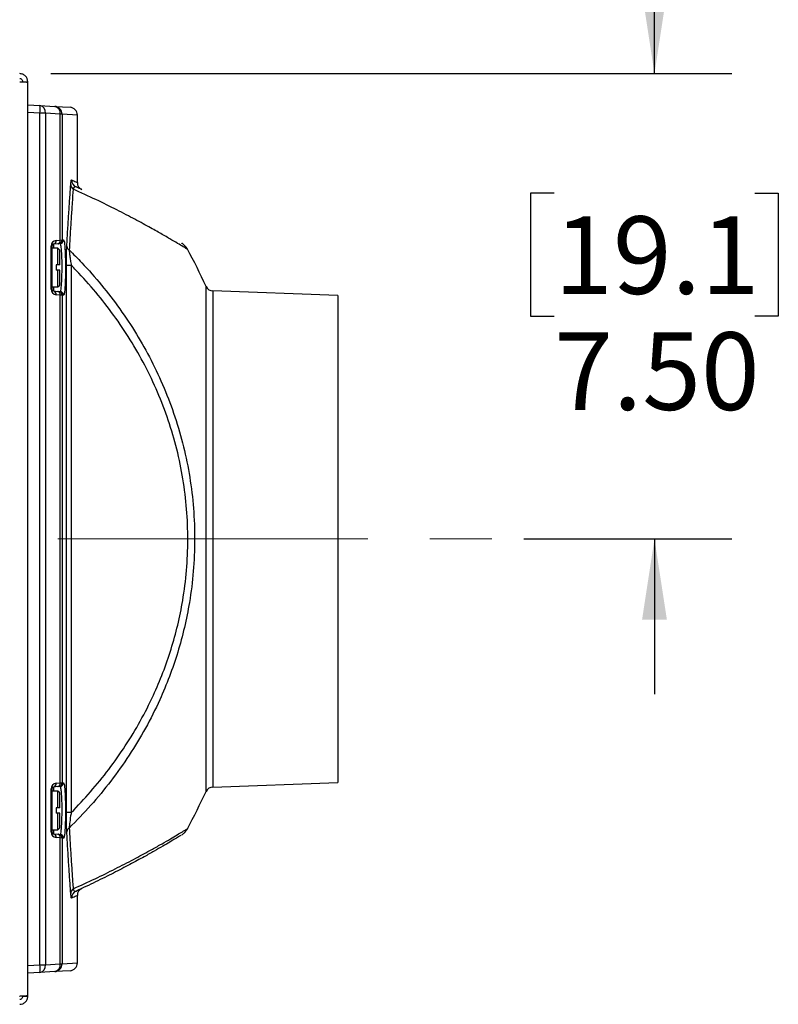
# Model space of a CAD drawing. Units: inches. Extents: x 0.4 to 16.6, y 0.2 to 10.8.
# Drawn here: x 7.4 to 8.6, y 8.1 to 9.7 of the extents above; entities that cross this region are included whole.
import ezdxf

# ---------------------------------------------------------------- set-up
doc = ezdxf.new("R2010")
doc.units = ezdxf.units.IN
doc.header["$MEASUREMENT"] = 0
doc.linetypes.add('CENTERX2', pattern=[0.8, 0.5, -0.1, 0.1, -0.1])
doc.layers.add('SLD-0', color=179, linetype='Continuous')
doc.styles.add('SLDTEXTSTYLE0', font='TXT', dxfattribs={"width": 0.75})
doc.dimstyles.new('SLDDIMSTYLE4', dxfattribs={"dimtxt": 0.125, "dimasz": 0.13, "dimexe": 0, "dimexo": 0.0625, "dimgap": 0.03125, "dimtad": 0, "dimtih": 1, "dimtoh": 1, "dimlfac": 10, "dimrnd": 1e-09, "dimzin": 4, "dimdsep": 46, "dimtxsty": 'SLDTEXTSTYLE0', "dimsah": 1, "dimcen": 0.09, "dimadec": 0, "dimazin": 1, "dimtfac": 1, "dimtmove": 0, "dimatfit": 0, "dimfxl": 0, "dimfrac": 2, "dimtolj": 1, "dimtzin": 12, "dimarcsym": 0})

# ---------------------------------------------------------------- blocks, each defined once
blk = doc.blocks.new('_D_9')
at = {"layer": 'SLD-0', "color": 7}
for p, q in [((8.4501, 9.6004), (8.4501, 9.8504)), ((7.4765, 9.6004), (8.5751, 9.6004)), ((8.2884, 9.4077), (8.2504, 9.4077)), ((8.2504, 9.4077), (8.2504, 9.2093)), ((8.6117, 9.4077), (8.6498, 9.4077)), ((8.6498, 9.4077), (8.6498, 9.2093)), ((8.2504, 9.2093), (8.2884, 9.2093)), ((8.6498, 9.2093), (8.6117, 9.2093)), ((8.2395, 8.8504), (8.5751, 8.8504)), ((8.4501, 8.8504), (8.4501, 8.6004))]:
    blk.add_line(p, q, dxfattribs=at)
for points in [[(8.4501, 9.6004), (8.4701, 9.7304), (8.4301, 9.7304)], [(8.4501, 8.8504), (8.4301, 8.7204), (8.4701, 8.7204)]]:
    blk.add_solid(points, dxfattribs=at)
at = {"layer": 'SLD-0', "color": 7, "char_height": 0.125, "attachment_point": 1, "style": 'SLDTEXTSTYLE0'}
for s, insert in [('19.1', (8.2884, 9.3704)), ('7.50', (8.2884, 9.1834))]:
    blk.add_mtext(s, dxfattribs=dict(at, insert=insert))

msp = doc.modelspace()

# ---------------------------------------------------------------- linework, layer by layer
at = {"color": 7, "linetype": 'Continuous', "lineweight": 25}
for p, q in [((7.4315, 9.5874), (7.4395, 9.5874)), ((7.4395, 9.5866), (7.4395, 9.5874)), ((7.4395, 8.1141), (7.4395, 9.5866)), ((7.4395, 9.5504), (7.4592, 9.5491)), ((7.4592, 9.5491), (7.4831, 9.5477)), ((7.4831, 9.5477), (7.5078, 9.5462)), ((7.4592, 9.5367), (7.4395, 9.5379)), ((7.4592, 8.164), (7.4592, 9.5367)), ((7.468, 9.5367), (7.4592, 9.5367)), ((7.468, 9.5367), (7.468, 8.164)), ((7.4919, 9.5352), (7.468, 9.5367)), ((7.4919, 9.3321), (7.4919, 9.5352)), ((7.4948, 9.5352), (7.4919, 9.5352)), ((7.4948, 9.5352), (7.4948, 9.3323)), ((7.5195, 9.4249), (7.5195, 9.5337)), ((7.4853, 9.3316), (7.4919, 9.3321)), ((7.4919, 9.3321), (7.4948, 9.3323)), ((7.4948, 9.3323), (7.4973, 9.3325)), ((7.4771, 9.2531), (7.4771, 9.3226)), ((7.4771, 9.3226), (7.4785, 9.3226)), ((7.4785, 9.3226), (7.4785, 9.2531)), ((7.488, 9.3191), (7.4785, 9.3191)), ((7.4879, 9.3262), (7.4813, 9.3256)), ((7.491, 9.3161), (7.488, 9.3191)), ((7.488, 9.2921), (7.488, 9.3191)), ((7.4918, 9.3265), (7.4894, 9.3263)), ((7.491, 9.2921), (7.491, 9.3161)), ((7.488, 9.2921), (7.4854, 9.2921)), ((7.4854, 9.2921), (7.4854, 9.2836)), ((7.491, 9.2921), (7.488, 9.2921)), ((7.5018, 8.4093), (7.5018, 9.2914)), ((7.5096, 9.2914), (7.5018, 9.2914)), ((7.5096, 9.2914), (7.5096, 8.4093)), ((7.488, 9.2836), (7.4854, 9.2836)), ((7.488, 9.2566), (7.488, 9.2836)), ((7.491, 9.2836), (7.488, 9.2836)), ((7.491, 9.2596), (7.491, 9.2836)), ((7.4771, 9.2531), (7.4785, 9.2531)), ((7.4785, 9.2566), (7.488, 9.2566)), ((7.488, 9.2566), (7.491, 9.2596)), ((7.4813, 9.2501), (7.4879, 9.2495)), ((7.4919, 9.2436), (7.4853, 9.2441)), ((7.4894, 9.2494), (7.4918, 9.2492)), ((7.4919, 8.4571), (7.4919, 9.2436)), ((7.4948, 9.2434), (7.4948, 8.4573)), ((7.4973, 9.2432), (7.4948, 9.2434)), ((7.9395, 9.243), (7.7379, 9.2501)), ((7.9395, 9.243), (7.9395, 8.4577)), ((7.4771, 8.3781), (7.4771, 8.4476)), ((7.4771, 8.4476), (7.4785, 8.4476)), ((7.4785, 8.4476), (7.4785, 8.3781)), ((7.488, 8.4441), (7.4785, 8.4441)), ((7.4879, 8.4512), (7.4813, 8.4506)), ((7.4853, 8.4566), (7.4919, 8.4571)), ((7.491, 8.4411), (7.488, 8.4441)), ((7.488, 8.4171), (7.488, 8.4441)), ((7.4918, 8.4515), (7.4894, 8.4513)), ((7.4948, 8.4573), (7.4973, 8.4575)), ((7.7379, 8.4506), (7.9395, 8.4577)), ((7.491, 8.4171), (7.491, 8.4411)), ((7.488, 8.4171), (7.4854, 8.4171)), ((7.4854, 8.4171), (7.4854, 8.4086)), ((7.491, 8.4171), (7.488, 8.4171)), ((7.488, 8.4086), (7.4854, 8.4086)), ((7.488, 8.3816), (7.488, 8.4086)), ((7.491, 8.4086), (7.488, 8.4086)), ((7.491, 8.3846), (7.491, 8.4086)), ((7.5096, 8.4093), (7.5018, 8.4093)), ((7.4785, 8.3816), (7.488, 8.3816)), ((7.488, 8.3816), (7.491, 8.3846)), ((7.4771, 8.3781), (7.4785, 8.3781)), ((7.4813, 8.3751), (7.4879, 8.3745)), ((7.4919, 8.3686), (7.4853, 8.3691)), ((7.4894, 8.3744), (7.4918, 8.3742)), ((7.4919, 8.1655), (7.4919, 8.3686)), ((7.4948, 8.3684), (7.4919, 8.3686)), ((7.4948, 8.3684), (7.4948, 8.1655)), ((7.4973, 8.3682), (7.4948, 8.3684)), ((7.5195, 8.167), (7.5195, 8.2758)), ((7.4395, 8.1628), (7.4592, 8.164)), ((7.4592, 8.164), (7.468, 8.164)), ((7.468, 8.164), (7.4919, 8.1655)), ((7.4919, 8.1655), (7.4948, 8.1655)), ((7.4592, 8.1516), (7.4395, 8.1504)), ((7.4831, 8.153), (7.4592, 8.1516)), ((7.5078, 8.1545), (7.4831, 8.153)), ((7.4265, 8.1132), (7.4269, 8.1135)), ((7.4315, 8.1134), (7.4395, 8.1134)), ((7.4395, 8.1134), (7.4395, 8.1141))]:
    msp.add_line(p, q, dxfattribs=at)
at = {"color": 8, "linetype": 'Continuous', "lineweight": 25}
for p, q in [((7.5195, 9.5337), (7.4948, 9.5352)), ((7.4973, 9.3325), (7.4983, 9.3301)), ((7.4813, 9.3256), (7.4813, 9.3191)), ((7.4813, 9.2566), (7.4813, 9.2501)), ((7.727, 8.8504), (7.727, 9.2574)), ((7.7379, 9.2501), (7.7379, 8.8504)), ((7.727, 8.4433), (7.727, 8.8504)), ((7.7379, 8.8504), (7.7379, 8.4506)), ((7.4813, 8.4506), (7.4813, 8.4441)), ((7.4973, 8.4575), (7.4983, 8.4551)), ((7.4813, 8.3816), (7.4813, 8.3751)), ((7.4948, 8.1655), (7.5195, 8.167))]:
    msp.add_line(p, q, dxfattribs=at)
at = {"color": 7, "linetype": 'Continuous', "lineweight": 25, "flags": 128}
for points in [[(7.4894, 9.3263), (7.4891, 9.3263), (7.4886, 9.3262), (7.4879, 9.3262)], [(7.4879, 9.2495), (7.4886, 9.2495), (7.4891, 9.2494), (7.4894, 9.2494)], [(7.4948, 9.2434), (7.4944, 9.2434), (7.4934, 9.2435), (7.4919, 9.2436)], [(7.4894, 8.4513), (7.4891, 8.4513), (7.4886, 8.4512), (7.4879, 8.4512)], [(7.4919, 8.4571), (7.4934, 8.4572), (7.4944, 8.4573), (7.4948, 8.4573)], [(7.4879, 8.3745), (7.4886, 8.3745), (7.4891, 8.3744), (7.4894, 8.3744)]]:
    msp.add_lwpolyline(points, dxfattribs=at)
at = {"color": 7, "linetype": 'Continuous', "lineweight": 25}
for centre, radius, start, end in [((7.4079, 9.5429), 0.0517, 353.068, 6.932), ((7.4569, 9.5382), 0.0112, 352.1204, 78.3476), ((7.4809, 9.5367), 0.0112, 352.121, 78.3472), ((7.4823, 9.5352), 0.0125, 359.9033, 86.4256), ((7.507, 9.5337), 0.0125, 359.9768, 86.5), ((7.5228, 9.4292), 0.0125, 179.9235, 245.4117), ((7.5186, 9.4221), 0.00979, 183.5042, 232.7813), ((7.532, 9.4249), 0.0125, 179.9739, 244.5181), ((7.4867, 9.3314), 0.00533, 282.9948, 8.4573), ((7.4888, 9.3323), 0.00599, 275.0722, 0.1037), ((7.4913, 9.3325), 0.00599, 275.065, 0.0935), ((7.4861, 9.3226), 0.009, 95, 180), ((7.4815, 9.3226), 0.003, 95, 180), ((7.4801, 9.3308), 0.00533, 282.9956, 8.4565), ((7.5105, 9.3232), 0.00809, 187.3018, 239.5077), ((6.8357, 8.8504), 0.9798, 24.5459, 28.4765), ((7.4861, 9.2531), 0.009, 180, 265), ((7.4815, 9.2531), 0.003, 180, 265), ((7.7384, 9.2626), 0.0125, 204.5459, 268), ((7.4801, 9.2449), 0.00533, 351.5435, 77.0044), ((7.4867, 9.2443), 0.00533, 351.5427, 77.0052), ((7.4888, 9.2434), 0.00599, 359.8964, 84.9279), ((7.4913, 9.2432), 0.00599, 359.9065, 84.935), ((7.4861, 8.4476), 0.009, 95, 180), ((7.4815, 8.4476), 0.003, 95, 180), ((7.4801, 8.4558), 0.00533, 282.9956, 8.4565), ((7.4867, 8.4564), 0.00533, 282.9948, 8.4573), ((7.4888, 8.4573), 0.00599, 275.0721, 0.1036), ((7.4913, 8.4575), 0.00599, 275.065, 0.0935), ((6.8357, 8.8504), 0.9798, 331.5235, 335.4541), ((7.7384, 8.4381), 0.0125, 92, 155.4541), ((7.5105, 8.3775), 0.00809, 120.4923, 172.6982), ((7.4861, 8.3781), 0.009, 180, 265), ((7.4815, 8.3781), 0.003, 180, 265), ((7.4801, 8.3699), 0.00533, 351.5435, 77.0044), ((7.4867, 8.3693), 0.00533, 351.5427, 77.0052), ((7.4888, 8.3684), 0.00599, 359.8963, 84.9278), ((7.4913, 8.3682), 0.00599, 359.9065, 84.935), ((7.5186, 8.2786), 0.00979, 127.2187, 176.4958), ((7.532, 8.2758), 0.0125, 115.4819, 180.0453), ((7.5228, 8.2715), 0.0125, 114.5883, 180.0765), ((7.4079, 8.1578), 0.0517, 353.068, 6.932), ((7.4569, 8.1625), 0.0112, 281.6524, 7.8796), ((7.4809, 8.164), 0.0112, 281.6528, 7.879), ((7.4823, 8.1655), 0.0125, 273.5744, 0.0967), ((7.507, 8.167), 0.0125, 273.5, 0.0092)]:
    msp.add_arc(centre, radius, start, end, dxfattribs=at)
for points, knots in [([(7.4395, 9.5874), (7.4395, 9.5891), (7.4392, 9.5908), (7.4379, 9.5939), (7.4369, 9.5953), (7.4345, 9.5977), (7.4331, 9.5987), (7.4299, 9.6), (7.4282, 9.6004), (7.4265, 9.6004)], [0, 0, 0, 0, 0.25, 0.25, 0.5, 0.5, 0.75, 0.75, 1, 1, 1, 1]), ([(7.4315, 9.5874), (7.4315, 9.588), (7.4314, 9.5887), (7.4309, 9.5899), (7.4305, 9.5904), (7.4296, 9.5913), (7.429, 9.5917), (7.4278, 9.5922), (7.4272, 9.5924), (7.4265, 9.5924)], [0, 0, 0, 0, 0.25, 0.25, 0.5, 0.5, 0.75, 0.75, 1, 1, 1, 1]), ([(7.4265, 9.5874), (7.4282, 9.5873), (7.4299, 9.5872), (7.4331, 9.5871), (7.4345, 9.5871), (7.4369, 9.5869), (7.4379, 9.5869), (7.4392, 9.5868), (7.4395, 9.5867), (7.4395, 9.5866)], [0, 0, 0, 0, 0.25, 0.25, 0.5, 0.5, 0.75, 0.75, 1, 1, 1, 1]), ([(7.5088, 9.4215), (7.509, 9.4235), (7.5093, 9.427), (7.5098, 9.429), (7.5101, 9.4291), (7.5103, 9.4292)], [0, 0, 0, 0, 0.398433, 0.695224, 1, 1, 1, 1]), ([(7.5025, 9.3222), (7.503, 9.3312), (7.5041, 9.3494), (7.5057, 9.3748), (7.5073, 9.3991), (7.5083, 9.414), (7.5088, 9.4215)], [0, 0, 0, 0, 0.248628, 0.497257, 0.748628, 1, 1, 1, 1]), ([(7.5127, 9.4143), (7.5122, 9.407), (7.5112, 9.3924), (7.5096, 9.3686), (7.508, 9.3434), (7.5069, 9.3253), (7.5064, 9.3162)], [0, 0, 0, 0, 0.248639, 0.497276, 0.748639, 1, 1, 1, 1]), ([(7.5176, 9.4178), (7.517, 9.418), (7.5159, 9.4183), (7.5142, 9.4177), (7.5132, 9.4155), (7.5127, 9.4143)], [0, 0, 0, 0, 0.307281, 0.619715, 1, 1, 1, 1]), ([(7.5268, 9.4136), (7.5264, 9.4138), (7.5256, 9.4141), (7.5202, 9.4166), (7.5176, 9.4178)], [0, 0, 0, 0, 0.499371, 1, 1, 1, 1]), ([(7.4918, 9.2492), (7.4919, 9.2492), (7.4924, 9.2494), (7.4932, 9.2524), (7.4941, 9.26), (7.4946, 9.2708), (7.4949, 9.2835), (7.4949, 9.2967), (7.4945, 9.3089), (7.4938, 9.3187), (7.4929, 9.3253), (7.4922, 9.3261), (7.4918, 9.3265)], [0, 0, 0, 0, 0.037612, 0.144648, 0.251473, 0.358138, 0.464758, 0.571464, 0.67836, 0.785486, 0.89275, 1, 1, 1, 1]), ([(7.4983, 9.3301), (7.4983, 9.3301), (7.4986, 9.3293), (7.4992, 9.3232), (7.4999, 9.3122), (7.5003, 9.298), (7.5004, 9.2828), (7.5001, 9.2681), (7.4995, 9.256), (7.4989, 9.2486), (7.4985, 9.2471), (7.4985, 9.2468)], [0, 0, 0, 0, 0.0036067, 0.1427053, 0.2815971, 0.4201736, 0.5584943, 0.6967083, 0.8349969, 0.9735147, 1, 1, 1, 1]), ([(7.5018, 9.2914), (7.5018, 9.2946), (7.5018, 9.3011), (7.502, 9.3097), (7.5022, 9.3169), (7.5024, 9.3204), (7.5025, 9.3222)], [0, 0, 0, 0, 0.290815, 0.590631, 0.791715, 1, 1, 1, 1]), ([(7.5064, 9.3162), (7.5132, 9.3094), (7.5313, 9.2912), (7.5589, 9.2598), (7.5884, 9.2215), (7.6151, 9.1811), (7.639, 9.1386), (7.6599, 9.0939), (7.6773, 9.0473), (7.6913, 8.9993), (7.7014, 8.95), (7.7074, 8.8998), (7.7093, 8.8491), (7.7072, 8.7983), (7.7013, 8.751), (7.6925, 8.7075), (7.6817, 8.6676), (7.6684, 8.6286), (7.6514, 8.5876), (7.6299, 8.545), (7.6035, 8.5013), (7.5739, 8.4599), (7.5418, 8.4206), (7.5182, 8.3965), (7.5064, 8.3845)], [0, 0, 0, 0, 0.028274, 0.0752, 0.122235, 0.169251, 0.21615, 0.263546, 0.311108, 0.358644, 0.406004, 0.453507, 0.501217, 0.548928, 0.596432, 0.635549, 0.674767, 0.713996, 0.753129, 0.802342, 0.851748, 0.901256, 0.95073, 1, 1, 1, 1]), ([(7.5064, 9.3162), (7.5066, 9.3136), (7.5068, 9.3107), (7.5075, 9.3049), (7.5083, 9.2993), (7.5092, 9.294), (7.5096, 9.2914)], [0, 0, 0, 0, 0.350001, 0.387026, 0.688805, 1, 1, 1, 1]), ([(7.6969, 9.3175), (7.6966, 9.3181), (7.6957, 9.3197), (7.694, 9.3219), (7.6921, 9.3239), (7.6905, 9.3253), (7.6893, 9.3262), (7.6887, 9.3266), (7.6883, 9.3268), (7.6881, 9.327), (7.688, 9.3271), (7.688, 9.3271)], [0, 0, 0, 0, 0.133578, 0.338141, 0.513299, 0.650752, 0.73996, 0.792563, 0.840397, 0.911415, 1, 1, 1, 1]), ([(7.5096, 8.4093), (7.5202, 8.4204), (7.5414, 8.4427), (7.5705, 8.4787), (7.5973, 8.5166), (7.6214, 8.5564), (7.6415, 8.596), (7.6579, 8.6348), (7.671, 8.6727), (7.6817, 8.7115), (7.6904, 8.7538), (7.6962, 8.7998), (7.6983, 8.8491), (7.6964, 8.8984), (7.6905, 8.9472), (7.6805, 8.9952), (7.6667, 9.0419), (7.6494, 9.0872), (7.6288, 9.1306), (7.6051, 9.1719), (7.5787, 9.2112), (7.5496, 9.2483), (7.526, 9.2746), (7.5123, 9.2886), (7.5096, 9.2914)], [0, 0, 0, 0, 0.047665, 0.095506, 0.143376, 0.191158, 0.238774, 0.279187, 0.319702, 0.360203, 0.400598, 0.449564, 0.498751, 0.547938, 0.596904, 0.645825, 0.694932, 0.744068, 0.793028, 0.841688, 0.890471, 0.939276, 0.987966, 1, 1, 1, 1]), ([(7.4918, 8.3742), (7.4919, 8.3742), (7.4924, 8.3744), (7.4932, 8.3774), (7.4941, 8.385), (7.4946, 8.3958), (7.4949, 8.4085), (7.4949, 8.4217), (7.4945, 8.4339), (7.4938, 8.4437), (7.4929, 8.4503), (7.4922, 8.4511), (7.4918, 8.4515)], [0, 0, 0, 0, 0.037612, 0.144648, 0.251473, 0.358138, 0.464758, 0.571464, 0.67836, 0.785486, 0.89275, 1, 1, 1, 1]), ([(7.4983, 8.4551), (7.4983, 8.4551), (7.4986, 8.4543), (7.4992, 8.4482), (7.4999, 8.4372), (7.5003, 8.423), (7.5004, 8.4078), (7.5001, 8.3931), (7.4995, 8.381), (7.4989, 8.3736), (7.4985, 8.3721), (7.4985, 8.3718)], [0, 0, 0, 0, 0.0036067, 0.1427053, 0.2815971, 0.4201736, 0.5584943, 0.6967083, 0.8349969, 0.9735147, 1, 1, 1, 1]), ([(7.5025, 8.3785), (7.5024, 8.3803), (7.5022, 8.384), (7.502, 8.3908), (7.5019, 8.3986), (7.5018, 8.4049), (7.5018, 8.4086), (7.5018, 8.4093)], [0, 0, 0, 0, 0.207486, 0.423906, 0.673126, 0.92918, 1, 1, 1, 1]), ([(7.5096, 8.4093), (7.5095, 8.4087), (7.5086, 8.4036), (7.5074, 8.3956), (7.5066, 8.3879), (7.5064, 8.3851), (7.5064, 8.3845)], [0, 0, 0, 0, 0.07592, 0.597449, 0.915007, 1, 1, 1, 1]), ([(7.5064, 8.3845), (7.5069, 8.3755), (7.508, 8.3576), (7.5096, 8.3325), (7.5112, 8.3085), (7.5122, 8.2938), (7.5127, 8.2864)], [0, 0, 0, 0, 0.248628, 0.497257, 0.748628, 1, 1, 1, 1]), ([(7.688, 8.3736), (7.688, 8.3736), (7.6881, 8.3737), (7.6886, 8.374), (7.6892, 8.3744), (7.6905, 8.3754), (7.6926, 8.3773), (7.695, 8.3799), (7.6963, 8.3822), (7.6969, 8.3832)], [0, 0, 0, 0, 0.13519, 0.200963, 0.261414, 0.3455, 0.510415, 0.784462, 1, 1, 1, 1]), ([(7.5088, 8.2792), (7.5083, 8.2866), (7.5073, 8.3013), (7.5057, 8.3255), (7.5041, 8.3511), (7.503, 8.3694), (7.5025, 8.3785)], [0, 0, 0, 0, 0.248638, 0.497275, 0.748638, 1, 1, 1, 1]), ([(7.6869, 8.3729), (7.687, 8.373), (7.6874, 8.3732), (7.6845, 8.3714), (7.6782, 8.3677), (7.6689, 8.3621), (7.6575, 8.3553), (7.6436, 8.3474), (7.6262, 8.3375), (7.6045, 8.3258), (7.5783, 8.3121), (7.5495, 8.2977), (7.5282, 8.2878), (7.5176, 8.2829)], [0, 0, 0, 0, 0.026605, 0.126833, 0.226593, 0.312636, 0.398929, 0.48526, 0.571354, 0.678316, 0.785597, 0.892945, 1, 1, 1, 1]), ([(7.5127, 8.2864), (7.5131, 8.2855), (7.5139, 8.2833), (7.5156, 8.2823), (7.5169, 8.2827), (7.5176, 8.2829)], [0, 0, 0, 0, 0.276775, 0.632356, 1, 1, 1, 1]), ([(7.5176, 8.2829), (7.5201, 8.284), (7.5251, 8.2863), (7.5275, 8.2875), (7.5268, 8.2871), (7.5268, 8.2871)], [0, 0, 0, 0, 0.499371, 0.998742, 1, 1, 1, 1]), ([(7.5103, 8.2715), (7.5101, 8.2716), (7.5098, 8.2718), (7.5093, 8.2742), (7.509, 8.2777), (7.5088, 8.2792)], [0, 0, 0, 0, 0.347488, 0.706924, 1, 1, 1, 1]), ([(7.4395, 8.1141), (7.4395, 8.114), (7.4392, 8.1139), (7.4379, 8.1138), (7.4369, 8.1138), (7.4345, 8.1136), (7.4331, 8.1136), (7.4299, 8.1135), (7.4282, 8.1134), (7.4265, 8.1134)], [0, 0, 0, 0, 0.25, 0.25, 0.5, 0.5, 0.75, 0.75, 1, 1, 1, 1]), ([(7.4265, 8.1004), (7.4282, 8.1004), (7.4299, 8.1007), (7.4331, 8.102), (7.4345, 8.103), (7.4369, 8.1054), (7.4379, 8.1068), (7.4392, 8.1099), (7.4395, 8.1116), (7.4395, 8.1134)], [0, 0, 0, 0, 0.25, 0.25, 0.5, 0.5, 0.75, 0.75, 1, 1, 1, 1]), ([(7.4265, 8.1084), (7.4272, 8.1084), (7.4278, 8.1085), (7.429, 8.109), (7.4296, 8.1094), (7.4305, 8.1103), (7.4309, 8.1108), (7.4314, 8.112), (7.4315, 8.1127), (7.4315, 8.1134)], [0, 0, 0, 0, 0.25, 0.25, 0.5, 0.5, 0.75, 0.75, 1, 1, 1, 1])]:
    msp.add_open_spline(points, degree=3, knots=knots, dxfattribs=at)
at = {"color": 8, "linetype": 'Continuous', "lineweight": 25}
for points, knots in [([(7.5103, 9.4292), (7.5128, 9.428), (7.5179, 9.4257), (7.5203, 9.4246), (7.5195, 9.4249), (7.5195, 9.4249)], [0, 0, 0, 0, 0.4993627, 0.998725, 1, 1, 1, 1]), ([(7.6968, 9.3174), (7.6968, 9.3174), (7.6968, 9.3174), (7.6923, 9.3201), (7.6842, 9.325), (7.6724, 9.332), (7.657, 9.341), (7.6372, 9.3521), (7.6129, 9.3654), (7.5833, 9.3808), (7.5502, 9.3972), (7.5252, 9.4086), (7.5127, 9.4143)], [0, 0, 0, 0, 0.064476, 0.162252, 0.256495, 0.350747, 0.447992, 0.545249, 0.657317, 0.769404, 0.884695, 1, 1, 1, 1]), ([(7.4985, 9.2468), (7.4982, 9.2454), (7.4978, 9.2434), (7.4974, 9.2432), (7.4973, 9.2432)], [0, 0, 0, 0, 0.697195, 1, 1, 1, 1]), ([(7.5127, 8.2864), (7.5247, 8.2919), (7.5487, 8.3028), (7.5812, 8.3189), (7.6109, 8.3342), (7.6345, 8.3471), (7.6528, 8.3573), (7.6668, 8.3654), (7.6784, 8.3722), (7.6879, 8.3779), (7.6942, 8.3818), (7.6974, 8.3837), (7.6969, 8.3834), (7.6968, 8.3833)], [0, 0, 0, 0, 0.110548, 0.221084, 0.33449, 0.447877, 0.529565, 0.611247, 0.694716, 0.77818, 0.872446, 0.966706, 1, 1, 1, 1]), ([(7.4985, 8.3718), (7.4982, 8.3704), (7.4978, 8.3684), (7.4974, 8.3682), (7.4973, 8.3682)], [0, 0, 0, 0, 0.697195, 1, 1, 1, 1]), ([(7.5195, 8.2758), (7.5191, 8.2756), (7.5184, 8.2752), (7.513, 8.2727), (7.5103, 8.2715)], [0, 0, 0, 0, 0.499362, 1, 1, 1, 1])]:
    msp.add_open_spline(points, degree=3, knots=knots, dxfattribs=at)
at = {"layer": 'SLD-0', "color": 7, "linetype": 'CENTERX2', "lineweight": 18}
msp.add_line((7.4879, 8.8504), (8.1895, 8.8504), dxfattribs=at)

# ---------------------------------------------------------------- dimensions: what is measured, and where the dimension line sits
at = {"layer": 'SLD-0', "color": 7}
dim = msp.add_linear_dim(base=(8.4501, 8.8504), p1=(7.4265, 9.6004), p2=(8.1895, 8.8504), angle=90, dimstyle='SLDDIMSTYLE4', dxfattribs=at)
dim.commit()
dim.dimension.update_dxf_attribs({"geometry": '_D_9', "text_midpoint": (8.4501, 9.2277), "dimtype": 160})

doc.saveas('drawing.dxf')
